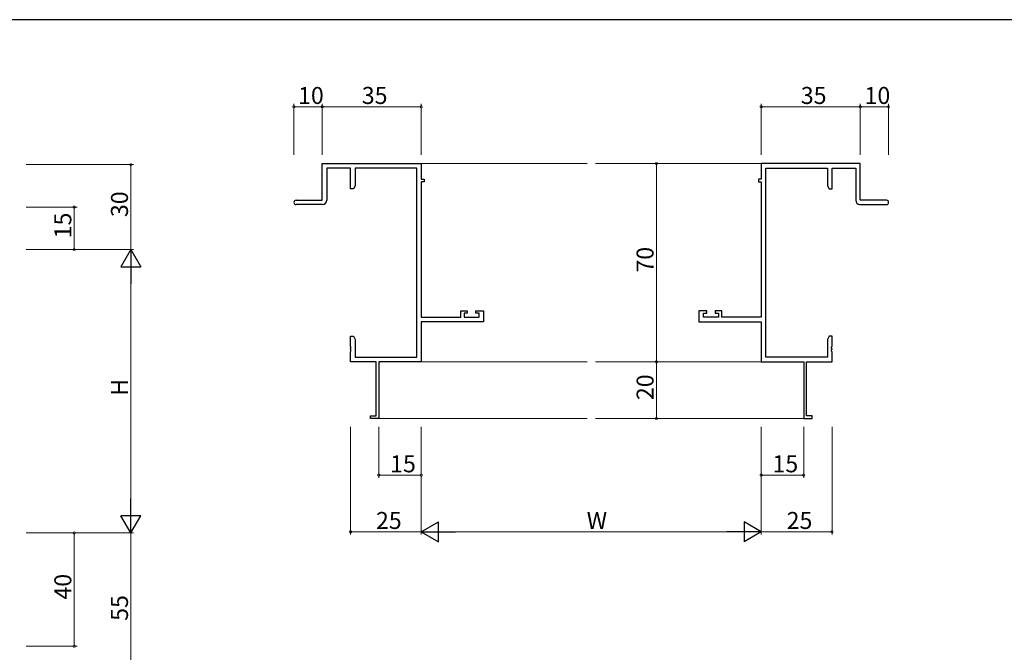
# Model space of a CAD drawing. Extents: x 0 to 1133, y 0 to 806.
# Drawn here: x 559 to 906, y 579 to 802 of the extents above; entities that cross this region are included whole.
import ezdxf

# ---------------------------------------------------------------- set-up
doc = ezdxf.new("R2010")
doc.units = 0
for name, color, linetype, lineweight in [('YKK_11', 7, 'CONTINUOUS', 30), ('YKK_12', 2, 'CONTINUOUS', 13), ('YKK_D', 6, 'CONTINUOUS', 13)]:
    doc.layers.add(name, color=color, linetype=linetype, lineweight=lineweight)
doc.layers.add('YKK_ZWAK', color=7, linetype='CONTINUOUS')
doc.styles.get("Standard").update_dxf_attribs({"font": 'ROMANS.SHX', "bigfont": 'EXTFONT.SHX'})

# ---------------------------------------------------------------- blocks, each defined once
blk = doc.blocks.new('A201')
at = {"layer": 'YKK_ZWAK', "color": 254, "linetype": 'Continuous'}
blk.add_line((571, 410), (21, 410), dxfattribs=at)

msp = doc.modelspace()

# ---------------------------------------------------------------- linework, layer by layer
at = {"layer": 'YKK_11', "color": 0, "linetype": 'ByBlock', "lineweight": -2}
for p, q in [((665.62, 738.26), (665.62, 751.26)), ((665.62, 751.26), (700.62, 751.26)), ((700.62, 751.26), (700.62, 745.76)), ((855.62, 751.26), (820.62, 751.26)), ((820.62, 751.26), (820.62, 745.76)), ((855.62, 738.26), (855.62, 751.26)), ((675.62, 749.63), (667.25, 749.63)), ((667.25, 749.63), (667.25, 738.26)), ((675.62, 742.26), (675.62, 749.63)), ((698.99, 749.63), (677.25, 749.63)), ((677.25, 749.63), (677.25, 743.35)), ((698.99, 682.89), (698.99, 749.63)), ((822.25, 682.89), (822.25, 749.63)), ((822.25, 749.63), (843.99, 749.63)), ((843.99, 749.63), (843.99, 743.35)), ((845.62, 742.26), (845.62, 749.63)), ((845.62, 749.63), (853.99, 749.63)), ((853.99, 749.63), (853.99, 738.26)), ((700.62, 745.76), (701.62, 745.76)), ((701.62, 744.76), (700.62, 744.76)), ((700.62, 744.76), (700.62, 696.99)), ((701.62, 745.76), (701.62, 744.76)), ((820.62, 745.76), (819.62, 745.76)), ((819.62, 745.76), (819.62, 744.76)), ((819.62, 744.76), (820.62, 744.76)), ((820.62, 744.76), (820.62, 696.99)), ((676.62, 742.26), (675.62, 742.26)), ((677.25, 743.35), (676.62, 742.26)), ((843.99, 743.35), (844.62, 742.26)), ((844.62, 742.26), (845.62, 742.26)), ((656.37, 738.26), (665.62, 738.26)), ((864.87, 738.26), (855.62, 738.26)), ((665.75, 736.76), (656.37, 736.76)), ((855.49, 736.76), (864.87, 736.76)), ((714.52, 696.99), (714.52, 699.26)), ((714.52, 699.26), (716.82, 699.26)), ((716.82, 699.26), (716.82, 698.46)), ((719.82, 698.46), (719.82, 699.26)), ((719.82, 699.26), (722.62, 699.26)), ((722.62, 699.26), (722.62, 695.36)), ((801.42, 699.26), (798.62, 699.26)), ((798.62, 699.26), (798.62, 695.36)), ((801.42, 698.46), (801.42, 699.26)), ((806.72, 699.26), (804.42, 699.26)), ((804.42, 699.26), (804.42, 698.46)), ((806.72, 696.99), (806.72, 699.26)), ((700.62, 696.99), (714.52, 696.99)), ((722.62, 695.36), (700.62, 695.36)), ((700.62, 695.36), (700.62, 681.26)), ((716.82, 698.46), (715.72, 698.46)), ((715.72, 698.46), (715.72, 696.99)), ((715.72, 696.99), (720.99, 696.99)), ((720.99, 698.46), (719.82, 698.46)), ((720.99, 696.99), (720.99, 698.46)), ((798.62, 695.36), (820.62, 695.36)), ((800.25, 696.99), (800.25, 698.46)), ((800.25, 698.46), (801.42, 698.46)), ((805.52, 696.99), (800.25, 696.99)), ((804.42, 698.46), (805.52, 698.46)), ((805.52, 698.46), (805.52, 696.99)), ((820.62, 696.99), (806.72, 696.99)), ((820.62, 695.36), (820.62, 681.26)), ((675.62, 686.71), (675.62, 690.26)), ((675.62, 690.26), (676.62, 690.26)), ((676.62, 690.26), (677.25, 689.16)), ((677.25, 689.16), (677.25, 682.89)), ((844.62, 690.26), (843.99, 689.16)), ((843.99, 689.16), (843.99, 682.89)), ((845.62, 690.26), (844.62, 690.26)), ((845.62, 686.71), (845.62, 690.26)), ((675.74, 686.53), (675.62, 686.71)), ((675.62, 685.8), (675.74, 685.98)), ((675.62, 685.71), (675.62, 685.8)), ((675.74, 685.53), (675.62, 685.71)), ((675.62, 684.8), (675.74, 684.98)), ((675.74, 685.98), (675.74, 686.53)), ((675.74, 684.98), (675.74, 685.53)), ((845.5, 686.53), (845.62, 686.71)), ((845.5, 685.98), (845.5, 686.53)), ((845.62, 685.8), (845.5, 685.98)), ((845.5, 685.53), (845.62, 685.71)), ((845.5, 684.98), (845.5, 685.53)), ((845.62, 684.8), (845.5, 684.98)), ((845.62, 685.71), (845.62, 685.8)), ((675.62, 681.26), (675.62, 684.8)), ((677.25, 682.89), (698.99, 682.89)), ((843.99, 682.89), (822.25, 682.89)), ((845.62, 681.26), (845.62, 684.8)), ((684.62, 681.26), (675.62, 681.26)), ((684.62, 662.16), (684.62, 681.26)), ((700.62, 681.26), (685.62, 681.26)), ((685.62, 681.26), (685.62, 661.26)), ((820.62, 681.26), (835.62, 681.26)), ((835.62, 681.26), (835.62, 661.26)), ((836.62, 662.16), (836.62, 681.26)), ((836.62, 681.26), (845.62, 681.26)), ((682.62, 661.26), (682.62, 662.16)), ((682.62, 662.16), (684.62, 662.16)), ((685.62, 661.26), (682.62, 661.26)), ((835.62, 661.26), (838.62, 661.26)), ((838.62, 662.16), (836.62, 662.16)), ((838.62, 661.26), (838.62, 662.16))]:
    msp.add_line(p, q, dxfattribs=at)
for centre, radius, start, end in [((656.37, 737.51), 0.75, 90, 270), ((665.75, 738.26), 1.5, 270, 360), ((855.49, 738.26), 1.5, 180, 270), ((864.87, 737.51), 0.75, 270, 90)]:
    msp.add_arc(centre, radius, start, end, dxfattribs=at)
at = {"layer": 'YKK_12'}
for p, q in [((700.62, 751.26), (759.12, 751.26)), ((820.62, 751.26), (762.12, 751.26)), ((700.62, 681.26), (759.12, 681.26)), ((820.62, 681.26), (762.12, 681.26)), ((685.32, 661.26), (759.12, 661.26)), ((835.92, 661.26), (762.12, 661.26))]:
    msp.add_line(p, q, dxfattribs=at)
at = {"layer": 'YKK_D'}
for p, q in [((655.62, 754.26), (655.62, 772.26)), ((665.62, 754.26), (665.62, 772.26)), ((665.62, 754.26), (665.62, 772.26)), ((700.62, 754.26), (700.62, 772.26)), ((820.62, 754.26), (820.62, 772.26)), ((855.62, 754.26), (855.62, 772.26)), ((855.62, 754.26), (855.62, 772.26)), ((865.62, 754.26), (865.62, 772.26)), ((655.62, 771.26), (665.62, 771.26)), ((665.62, 771.26), (700.62, 771.26)), ((820.62, 771.26), (855.62, 771.26)), ((855.62, 771.26), (865.62, 771.26)), ((808.01, 751.26), (782.62, 751.26)), ((783.62, 751.26), (783.62, 681.26)), ((561.05, 750.85), (599.05, 750.85)), ((598.05, 750.85), (598.05, 720.85)), ((561.05, 735.85), (579.05, 735.85)), ((578.05, 720.85), (578.05, 735.85)), ((561.05, 720.85), (599.05, 720.85)), ((561.05, 720.85), (599.05, 720.85)), ((561.05, 720.85), (579.05, 720.85)), ((598.05, 713.85), (598.05, 627.85)), ((808.01, 681.26), (782.62, 681.26)), ((808.01, 681.26), (782.62, 681.26)), ((783.62, 681.26), (783.62, 661.26)), ((808.01, 661.26), (782.62, 661.26)), ((675.62, 658.26), (675.62, 620.26)), ((685.62, 658.26), (685.62, 640.26)), ((700.62, 658.26), (700.62, 620.26)), ((700.62, 658.26), (700.62, 620.26)), ((700.62, 658.26), (700.62, 640.26)), ((820.62, 658.26), (820.62, 620.26)), ((820.62, 658.26), (820.62, 620.26)), ((820.62, 658.26), (820.62, 640.26)), ((835.62, 658.26), (835.62, 640.26)), ((845.62, 658.26), (845.62, 620.26)), ((700.62, 641.26), (685.62, 641.26)), ((820.62, 641.26), (835.62, 641.26)), ((561.05, 620.85), (599.05, 620.85)), ((561.05, 620.85), (579.05, 620.85)), ((561.05, 620.85), (599.05, 620.85)), ((578.05, 620.85), (578.05, 580.85)), ((598.05, 620.85), (598.05, 565.85)), ((700.62, 621.26), (675.62, 621.26)), ((707.62, 621.26), (813.62, 621.26)), ((820.62, 621.26), (845.62, 621.26)), ((561.05, 580.85), (579.05, 580.85))]:
    msp.add_line(p, q, dxfattribs=at)
at = {"layer": 'YKK_D', "lineweight": -2}
for p, q in [((598.05, 720.85), (594.55, 714.78)), ((598.05, 720.85), (601.55, 714.78)), ((598.05, 720.85), (598.05, 708.72)), ((594.55, 714.78), (601.55, 714.78)), ((598.05, 620.85), (598.05, 632.97)), ((598.05, 620.85), (594.55, 626.91)), ((601.55, 626.91), (594.55, 626.91)), ((598.05, 620.85), (601.55, 626.91)), ((700.62, 621.26), (706.68, 624.76)), ((706.68, 617.76), (706.68, 624.76)), ((820.62, 621.26), (814.56, 624.76)), ((814.56, 624.76), (814.56, 617.76)), ((700.62, 621.26), (706.68, 617.76)), ((700.62, 621.26), (712.74, 621.26)), ((820.62, 621.26), (808.49, 621.26)), ((820.62, 621.26), (814.56, 617.76))]:
    msp.add_line(p, q, dxfattribs=at)
at = {"layer": 'YKK_D', "linetype": 'ByBlock', "const_width": 0.85}
for points in [[(655.72, 771.26, 1), (655.51, 771.26, 1)], [(665.72, 771.26, 1), (665.51, 771.26, 1)], [(665.51, 771.26, 1), (665.72, 771.26, 1)], [(700.51, 771.26, 1), (700.72, 771.26, 1)], [(820.72, 771.26, 1), (820.51, 771.26, 1)], [(855.51, 771.26, 1), (855.72, 771.26, 1)], [(855.72, 771.26, 1), (855.51, 771.26, 1)], [(865.51, 771.26, 1), (865.72, 771.26, 1)], [(598.05, 750.74, 1), (598.05, 750.95, 1)], [(783.62, 751.15, 1), (783.62, 751.36, 1)], [(578.05, 735.74, 1), (578.05, 735.95, 1)], [(578.05, 720.95, 1), (578.05, 720.74, 1)], [(783.62, 681.36, 1), (783.62, 681.15, 1)], [(783.62, 681.15, 1), (783.62, 681.36, 1)], [(783.62, 661.36, 1), (783.62, 661.15, 1)], [(685.72, 641.26, 1), (685.51, 641.26, 1)], [(700.51, 641.26, 1), (700.72, 641.26, 1)], [(820.72, 641.26, 1), (820.51, 641.26, 1)], [(835.51, 641.26, 1), (835.72, 641.26, 1)], [(578.05, 620.74, 1), (578.05, 620.95, 1)], [(675.73, 621.26, 1), (675.51, 621.26, 1)], [(845.51, 621.26, 1), (845.72, 621.26, 1)], [(578.05, 580.96, 1), (578.05, 580.74, 1)]]:
    msp.add_lwpolyline(points, format="xyb", close=True, dxfattribs=at)

# ---------------------------------------------------------------- block references
at = {"layer": 'YKK_ZWAK', "xscale": 1.999999999998, "yscale": 1.999999999998, "zscale": 1.999999999998}
msp.add_blockref('A201', (-38, -18), dxfattribs=at)

# ---------------------------------------------------------------- texts
at = {"layer": 'YKK_D'}
for s, p in [('10', (657.1, 772.26)), ('35', (679.6, 772.26)), ('35', (834.6, 772.26)), ('10', (857.1, 772.26)), ('15', (689.6, 642.26)), ('15', (824.6, 642.26)), ('25', (684.6, 622.26)), ('W', (759.02, 622.26)), ('25', (829.6, 622.26))]:
    msp.add_text(s, height=6, dxfattribs=at).set_placement(p)
for s, p in [('30', (597.05, 732.33)), ('15', (577.05, 724.83)), ('70', (782.62, 712.74)), ('20', (782.62, 667.74)), ('H', (597.05, 669.25)), ('40', (577.05, 597.33)), ('55', (597.05, 589.83))]:
    msp.add_text(s, height=6, rotation=90, dxfattribs=at).set_placement(p)

doc.saveas('drawing.dxf')
